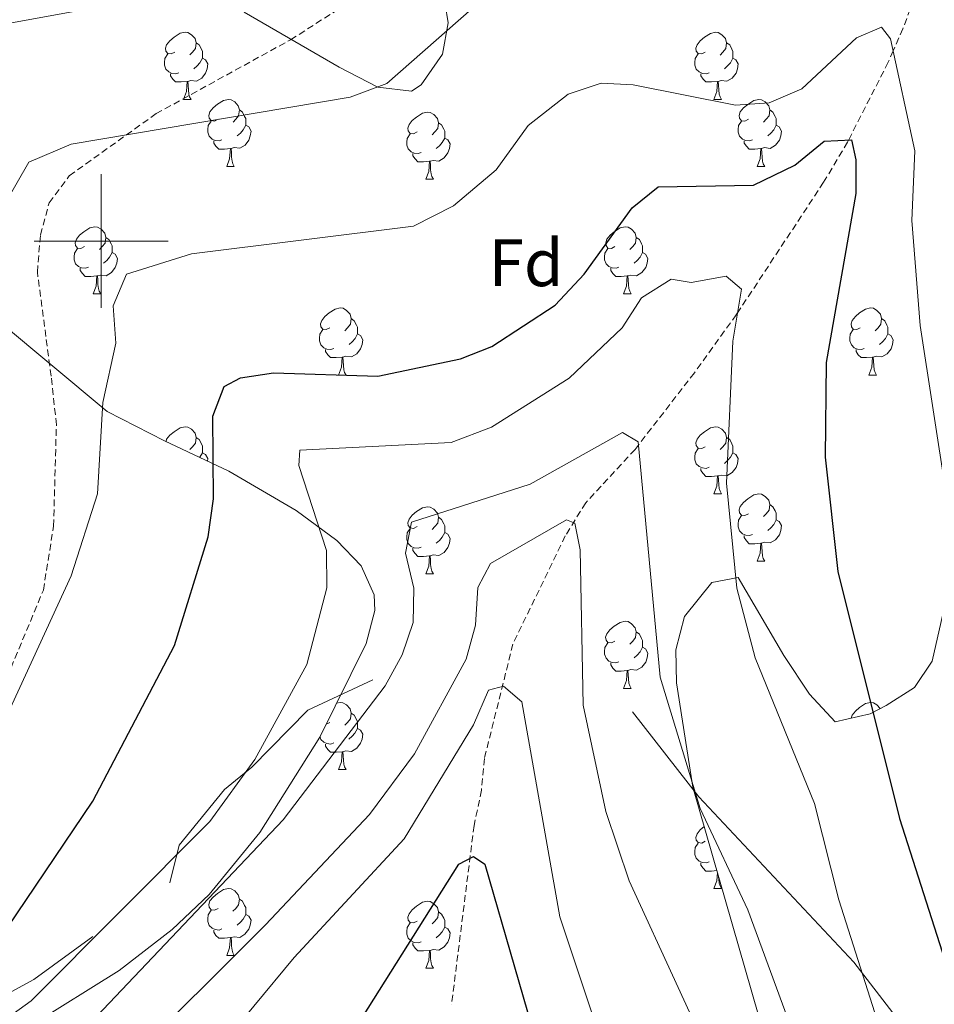
# Model space of a CAD drawing. Units: metres. Extents: x 585951 to 590444, y 4740143 to 4743170.
# Drawn here: x 587488 to 587625, y 4741886 to 4742033 of the extents above; entities that cross this region are included whole.
import ezdxf
from ezdxf.enums import TextEntityAlignment as Align

# ---------------------------------------------------------------- set-up
doc = ezdxf.new("R2010")
doc.units = ezdxf.units.M
doc.header["$MEASUREMENT"] = 0
doc.linetypes.add('TRAZOSX2', pattern=[1.5, 1, -0.5])
for name, color, linetype, lineweight in [('Level 11', 142, 'TRAZOSX2', 13), ('Level 16', 1, 'Continuous', 13), ('Level 21', 19, 'Continuous', 0), ('Level 35', 92, 'Continuous', 0), ('Level 36', 19, 'Continuous', 40), ('Level 37', 92, 'Continuous', 0), ('Level 4', 36, 'Continuous', 30), ('Level 5', 36, 'Continuous', 0), ('Level 63', 7, 'Continuous', 0)]:
    doc.layers.add(name, color=color, linetype=linetype, lineweight=lineweight)
doc.styles.add('Arial', font='ARIAL.TTF', dxfattribs={"height": 0.2})

msp = doc.modelspace()

# ---------------------------------------------------------------- linework, layer by layer
at = {"layer": 'Level 11', "color": 142, "linetype": 'TRAZOSX2', "lineweight": 13}
msp.add_polyline3d([(587624.15, 4742043.11, 1057.28), (587619.89, 4742031.73, 1055.56), (587618.45, 4742028.44, 1055.01), (587617.71, 4742026.73, 1054.63), (587611.77, 4742015.09, 1050.01), (587611.61, 4742014.78, 1049.92), (587608.05, 4742008.78, 1048.82), (587595.18, 4741989.27, 1045.01), (587594.98, 4741988.98, 1044.81), (587588.72, 4741980.3, 1038.81), (587579.85, 4741968.85, 1037.55), (587572.47, 4741960.87, 1035.9), (587569.41, 4741955.9, 1033.28), (587561.58, 4741939.74, 1031.49), (587557.31, 4741922.62, 1029.42), (587556.88, 4741917.88, 1027.86), (587555.77, 4741912.6, 1027), (587552.4, 4741885.81, 1023.77)], dxfattribs=at)
at = {"layer": 'Level 16', "color": 1, "linetype": 'Continuous', "lineweight": 13, "ltscale": 0.5}
for points in [[(587510.27, 4741904.03, 1045.96), (587511.66, 4741909.68, 1046.65), (587518.45, 4741917.99, 1045.96), (587522.53, 4741921.35, 1045.54), (587530.92, 4741929.84, 1043.48), (587540.61, 4741934.41, 1039.76)], [(587579.48, 4741929.62, 1038.79), (587589.37, 4741916.9, 1041.14), (587612.54, 4741892.2, 1046.92), (587625.7, 4741875.09, 1047.34), (587639.03, 4741851.92, 1048.44), (587650.37, 4741834.19, 1048.85), (587659.23, 4741819.56, 1050.23), (587670.13, 4741806.16, 1051.61), (587679.94, 4741792.38, 1051.88), (587700.47, 4741773.47, 1053.4), (587709.68, 4741766.89, 1054.23), (587728.22, 4741755.35, 1054.5), (587738.02, 4741750.65, 1054.92), (587746.34, 4741746.33, 1056.57), (587767.65, 4741741.44, 1058.22), (587789.72, 4741735.9, 1058.22), (587812.74, 4741732.27, 1057.26), (587818.44, 4741732.5, 1056.85), (587823.68, 4741731.34, 1056.3), (587828.56, 4741729.13, 1054.37)], [(587455.08, 4741873.58, 1047.75), (587464.73, 4741878.14, 1048.85), (587479.93, 4741884.14, 1048.72), (587489.92, 4741889.61, 1047.61), (587498.78, 4741896.02, 1046.51)]]:
    msp.add_polyline3d(points, dxfattribs=at)
at = {"layer": 'Level 21', "color": 19, "linetype": 'TRAZOSX2', "lineweight": 0}
msp.add_polyline3d([(587407.88, 4741883.87, 1055.61), (587428.83, 4741893.63, 1055.73), (587450.16, 4741901.44, 1056.85), (587460.29, 4741906, 1056.98), (587464.96, 4741908.91, 1056.85), (587473.33, 4741916.99, 1056.85), (587484.8, 4741932.06, 1056.3), (587491.36, 4741947.8, 1055.88), (587492.88, 4741957.36, 1056.3), (587493.31, 4741972.52, 1056.68), (587492.53, 4741979.8, 1056.57), (587490.46, 4741995.32, 1058.09), (587490.92, 4742000.9, 1058.22), (587492.22, 4742005.69, 1058.74), (587495.23, 4742009.75, 1059.33), (587508.22, 4742019.04, 1060.77), (587528.33, 4742030.09, 1062.63), (587541.85, 4742038.72, 1063.4)], dxfattribs=at)
at = {"layer": 'Level 35', "color": 92, "linetype": 'Continuous', "lineweight": 0, "ltscale": 0.5}
for points in [[(587683.65, 4742140.98, 1079.59), (587671.39, 4742115.97, 1075.53), (587666.99, 4742092.92, 1071.61), (587663.19, 4742072.97, 1070.19), (587656.23, 4742049.2, 1068.78), (587653.85, 4742034.03, 1067.04), (587653.83, 4742033.86, 1066.22), (587652.62, 4742029.19, 1065.06), (587644.79, 4742006.88, 1060.25), (587634.32, 4741981.34, 1057.91), (587624.29, 4741937.16, 1052.57), (587621.66, 4741933.27, 1051.29), (587617.42, 4741930.57, 1049.66), (587615, 4741929.29, 1048.99), (587609.76, 4741928.13, 1049.09), (587605.93, 4741932.23, 1047.48), (587602.1, 4741938.04, 1045.13), (587595.27, 4741949.69, 1043.89), (587591.31, 4741948.96, 1042.36), (587587.25, 4741943.85, 1041), (587585.95, 4741938.88, 1040.61), (587586.06, 4741933.92, 1040.24), (587588.48, 4741918.35, 1038.94), (587600.24, 4741877.5, 1037.2)], [(587521.4, 4742034.23, 1064.64), (587535.61, 4742025.99, 1061.25), (587541.37, 4742023.02, 1060.84), (587546.41, 4742022.38, 1060.67), (587547.86, 4742023.34, 1060.7), (587551.03, 4742027.93, 1061.13), (587551.91, 4742032.61, 1061.79), (587551.01, 4742038.23, 1062.65)], [(587489.57, 4741882.78, 1041.87), (587502.71, 4741890.93, 1041.14), (587510.6, 4741897.04, 1041.12), (587516.14, 4741902.32, 1041.19), (587523.73, 4741911.58, 1041.55), (587532.7, 4741925.83, 1043.06), (587539.65, 4741939.84, 1043.48), (587540.92, 4741944.75, 1043.65), (587540.85, 4741947.11, 1043.75), (587538.88, 4741951.45, 1044.25), (587535.25, 4741955.21, 1045.09), (587529.16, 4741959.7, 1046.5), (587519.1, 4741965.57, 1049.29), (587509.49, 4741970.15, 1053.26), (587500.9, 4741974.5, 1055.88), (587484.59, 4741988.09, 1060.64)]]:
    msp.add_polyline3d(points, dxfattribs=at)
at = {"layer": 'Level 36', "color": 92, "linetype": 'Continuous', "lineweight": 0}
for points in [[(587511.01, 4742028.24, 0.01), (587510.48, 4742027.98, 0.01), (587509.95, 4742028.03, 0.01), (587509.69, 4742028.4, 0.01), (587509.63, 4742028.83, 0.01), (587509.79, 4742029.35, 0.01), (587510.27, 4742029.94, 0.01), (587510.91, 4742030.47, 0.01), (587511.81, 4742031.06, 0.01), (587512.55, 4742031.22, 0.01), (587512.98, 4742031.16, 0.01), (587513.51, 4742030.85, 0.01), (587514.04, 4742030.26, 0.01), (587514.2, 4742029.62, 0.01), (587514.09, 4742028.77, 0.01), (587513.66, 4742028.24, 0.01), (587513.24, 4742027.82, 0.01)], [(587590.34, 4742028.24, 0.01), (587589.81, 4742027.97, 0.01), (587589.28, 4742028.03, 0.01), (587589.01, 4742028.4, 0.01), (587588.96, 4742028.83, 0.01), (587589.12, 4742029.35, 0.01), (587589.6, 4742029.94, 0.01), (587590.23, 4742030.47, 0.01), (587591.13, 4742031.05, 0.01), (587591.88, 4742031.21, 0.01), (587592.3, 4742031.16, 0.01), (587592.83, 4742030.85, 0.01), (587593.36, 4742030.26, 0.01), (587593.52, 4742029.62, 0.01), (587593.41, 4742028.77, 0.01), (587592.99, 4742028.24, 0.01), (587592.57, 4742027.81, 0.01)], [(587514.2, 4742029.62, 0.01), (587514.67, 4742029.31, 0.01), (587514.99, 4742028.67, 0.01), (587515.15, 4742028.35, 0.01), (587515.15, 4742027.77, 0.01), (587515.15, 4742027.34, 0.01), (587514.78, 4742026.65, 0.01), (587514.36, 4742026.17, 0.01), (587513.88, 4742025.75, 0.01)], [(587593.52, 4742029.62, 0.01), (587594, 4742029.31, 0.01), (587594.31, 4742028.67, 0.01), (587594.47, 4742028.35, 0.01), (587594.47, 4742027.77, 0.01), (587594.47, 4742027.34, 0.01), (587594.1, 4742026.65, 0.01), (587593.68, 4742026.17, 0.01), (587593.2, 4742025.75, 0.01)], [(587511.6, 4742025.16, 0.01), (587511.17, 4742025, 0.01), (587510.59, 4742025.06, 0.01), (587510.11, 4742025.27, 0.01), (587509.69, 4742025.7, 0.01), (587509.47, 4742026.28, 0.01), (587509.47, 4742026.7, 0.01), (587509.53, 4742027.29, 0.01), (587509.95, 4742027.98, 0.01)], [(587515.15, 4742027.34, 0.01), (587515.6, 4742027.09, 0.01), (587515.95, 4742026.48, 0.01), (587515.84, 4742025.75, 0.01), (587515.63, 4742025.11, 0.01), (587515.04, 4742024.37, 0.01), (587514.25, 4742023.89, 0.01), (587513.4, 4742024, 0.01), (587512.97, 4742023.87, 0.01)], [(587590.92, 4742025.16, 0.01), (587590.5, 4742025, 0.01), (587589.91, 4742025.06, 0.01), (587589.44, 4742025.27, 0.01), (587589.01, 4742025.69, 0.01), (587588.8, 4742026.28, 0.01), (587588.8, 4742026.7, 0.01), (587588.85, 4742027.29, 0.01), (587589.28, 4742027.97, 0.01)], [(587594.47, 4742027.34, 0.01), (587594.93, 4742027.09, 0.01), (587595.27, 4742026.47, 0.01), (587595.16, 4742025.75, 0.01), (587594.95, 4742025.11, 0.01), (587594.37, 4742024.37, 0.01), (587593.57, 4742023.89, 0.01), (587592.72, 4742023.99, 0.01), (587592.29, 4742023.87, 0.01)], [(587512.86, 4742023.87, 0.01), (587511.97, 4742023.78, 0.01), (587511.12, 4742023.78, 0.01), (587510.7, 4742024.21, 0.01), (587510.38, 4742024.69, 0.01), (587510.38, 4742025, 0.01)], [(587592.18, 4742023.87, 0.01), (587591.29, 4742023.78, 0.01), (587590.45, 4742023.78, 0.01), (587590.02, 4742024.21, 0.01), (587589.7, 4742024.69, 0.01), (587589.7, 4742025, 0.01)], [(587512.31, 4742021.18, 0.01), (587512.75, 4742022.34, 0.01), (587512.86, 4742023.87, 0.01), (587512.97, 4742023.87, 0.01), (587513, 4742023.28, 0.01), (587513.04, 4742022.6, 0.01), (587513.11, 4742021.98, 0.01), (587513.22, 4742021.58, 0.01), (587513.44, 4742021.18, 0.01)], [(587591.64, 4742021.18, 0.01), (587592.07, 4742022.34, 0.01), (587592.18, 4742023.87, 0.01), (587592.29, 4742023.87, 0.01), (587592.33, 4742023.28, 0.01), (587592.36, 4742022.59, 0.01), (587592.43, 4742021.98, 0.01), (587592.55, 4742021.58, 0.01), (587592.76, 4742021.18, 0.01)], [(587512.31, 4742021.18, 0.01), (587513.44, 4742021.18, 0.01)], [(587517.49, 4742018.21, 0.01), (587516.96, 4742017.94, 0.01), (587516.43, 4742018, 0.01), (587516.16, 4742018.37, 0.01), (587516.11, 4742018.79, 0.01), (587516.27, 4742019.31, 0.01), (587516.75, 4742019.91, 0.01), (587517.38, 4742020.44, 0.01), (587518.28, 4742021.02, 0.01), (587519.03, 4742021.18, 0.01), (587519.45, 4742021.13, 0.01), (587519.98, 4742020.81, 0.01), (587520.51, 4742020.23, 0.01), (587520.67, 4742019.59, 0.01), (587520.56, 4742018.74, 0.01), (587520.14, 4742018.21, 0.01), (587519.72, 4742017.78, 0.01)], [(587591.64, 4742021.18, 0.01), (587592.76, 4742021.18, 0.01)], [(587596.81, 4742018.21, 0.01), (587596.28, 4742017.94, 0.01), (587595.75, 4742017.99, 0.01), (587595.49, 4742018.37, 0.01), (587595.43, 4742018.79, 0.01), (587595.59, 4742019.31, 0.01), (587596.07, 4742019.91, 0.01), (587596.71, 4742020.43, 0.01), (587597.61, 4742021.02, 0.01), (587598.35, 4742021.18, 0.01), (587598.78, 4742021.13, 0.01), (587599.31, 4742020.81, 0.01), (587599.84, 4742020.23, 0.01), (587600, 4742019.59, 0.01), (587599.89, 4742018.73, 0.01), (587599.46, 4742018.21, 0.01), (587599.04, 4742017.78, 0.01)], [(587520.67, 4742019.59, 0.01), (587521.15, 4742019.27, 0.01), (587521.46, 4742018.63, 0.01), (587521.62, 4742018.31, 0.01), (587521.62, 4742017.73, 0.01), (587521.62, 4742017.31, 0.01), (587521.25, 4742016.62, 0.01), (587520.83, 4742016.14, 0.01), (587520.35, 4742015.72, 0.01)], [(587547.26, 4742016.3, 0.01), (587546.73, 4742016.04, 0.01), (587546.2, 4742016.09, 0.01), (587545.93, 4742016.46, 0.01), (587545.88, 4742016.89, 0.01), (587546.04, 4742017.41, 0.01), (587546.52, 4742018, 0.01), (587547.15, 4742018.53, 0.01), (587548.05, 4742019.12, 0.01), (587548.8, 4742019.28, 0.01), (587549.22, 4742019.22, 0.01), (587549.75, 4742018.91, 0.01), (587550.28, 4742018.32, 0.01), (587550.44, 4742017.68, 0.01), (587550.33, 4742016.83, 0.01), (587549.91, 4742016.3, 0.01), (587549.49, 4742015.88, 0.01)], [(587600, 4742019.59, 0.01), (587600.47, 4742019.27, 0.01), (587600.79, 4742018.63, 0.01), (587600.95, 4742018.31, 0.01), (587600.95, 4742017.73, 0.01), (587600.95, 4742017.31, 0.01), (587600.58, 4742016.61, 0.01), (587600.16, 4742016.13, 0.01), (587599.68, 4742015.71, 0.01)], [(587518.07, 4742015.13, 0.01), (587517.65, 4742014.97, 0.01), (587517.06, 4742015.03, 0.01), (587516.59, 4742015.24, 0.01), (587516.16, 4742015.66, 0.01), (587515.95, 4742016.25, 0.01), (587515.95, 4742016.67, 0.01), (587516, 4742017.25, 0.01), (587516.43, 4742017.94, 0.01)], [(587521.62, 4742017.31, 0.01), (587522.08, 4742017.06, 0.01), (587522.42, 4742016.44, 0.01), (587522.31, 4742015.72, 0.01), (587522.1, 4742015.08, 0.01), (587521.52, 4742014.34, 0.01), (587520.72, 4742013.86, 0.01), (587519.87, 4742013.96, 0.01), (587519.44, 4742013.83, 0.01)], [(587550.44, 4742017.68, 0.01), (587550.92, 4742017.37, 0.01), (587551.23, 4742016.73, 0.01), (587551.39, 4742016.41, 0.01), (587551.39, 4742015.83, 0.01), (587551.39, 4742015.4, 0.01), (587551.02, 4742014.71, 0.01), (587550.6, 4742014.23, 0.01), (587550.12, 4742013.81, 0.01)], [(587597.4, 4742015.13, 0.01), (587596.97, 4742014.97, 0.01), (587596.39, 4742015.03, 0.01), (587595.91, 4742015.23, 0.01), (587595.49, 4742015.66, 0.01), (587595.27, 4742016.25, 0.01), (587595.27, 4742016.67, 0.01), (587595.33, 4742017.25, 0.01), (587595.75, 4742017.94, 0.01)], [(587600.95, 4742017.31, 0.01), (587601.4, 4742017.05, 0.01), (587601.75, 4742016.44, 0.01), (587601.64, 4742015.71, 0.01), (587601.43, 4742015.07, 0.01), (587600.84, 4742014.33, 0.01), (587600.05, 4742013.85, 0.01), (587599.2, 4742013.96, 0.01), (587598.77, 4742013.83, 0.01)], [(587547.84, 4742013.22, 0.01), (587547.42, 4742013.06, 0.01), (587546.83, 4742013.12, 0.01), (587546.36, 4742013.33, 0.01), (587545.93, 4742013.76, 0.01), (587545.72, 4742014.34, 0.01), (587545.72, 4742014.76, 0.01), (587545.77, 4742015.35, 0.01), (587546.2, 4742016.04, 0.01)], [(587551.39, 4742015.4, 0.01), (587551.85, 4742015.15, 0.01), (587552.19, 4742014.54, 0.01), (587552.08, 4742013.81, 0.01), (587551.87, 4742013.17, 0.01), (587551.29, 4742012.43, 0.01), (587550.49, 4742011.95, 0.01), (587549.64, 4742012.06, 0.01), (587549.21, 4742011.93, 0.01)], [(587519.33, 4742013.83, 0.01), (587518.44, 4742013.75, 0.01), (587517.6, 4742013.75, 0.01), (587517.17, 4742014.18, 0.01), (587516.85, 4742014.65, 0.01), (587516.85, 4742014.97, 0.01)], [(587598.66, 4742013.83, 0.01), (587597.77, 4742013.75, 0.01), (587596.92, 4742013.75, 0.01), (587596.5, 4742014.17, 0.01), (587596.18, 4742014.65, 0.01), (587596.18, 4742014.97, 0.01)], [(587518.79, 4742011.15, 0.01), (587519.22, 4742012.31, 0.01), (587519.33, 4742013.83, 0.01), (587519.44, 4742013.83, 0.01), (587519.48, 4742013.25, 0.01), (587519.51, 4742012.56, 0.01), (587519.58, 4742011.95, 0.01), (587519.7, 4742011.55, 0.01), (587519.91, 4742011.15, 0.01)], [(587549.1, 4742011.93, 0.01), (587548.21, 4742011.84, 0.01), (587547.37, 4742011.84, 0.01), (587546.94, 4742012.27, 0.01), (587546.62, 4742012.75, 0.01), (587546.62, 4742013.06, 0.01)], [(587598.11, 4742011.15, 0.01), (587598.55, 4742012.31, 0.01), (587598.66, 4742013.83, 0.01), (587598.77, 4742013.83, 0.01), (587598.8, 4742013.25, 0.01), (587598.84, 4742012.56, 0.01), (587598.91, 4742011.95, 0.01), (587599.02, 4742011.55, 0.01), (587599.24, 4742011.15, 0.01)], [(587518.79, 4742011.15, 0.01), (587519.91, 4742011.15, 0.01)], [(587548.56, 4742009.24, 0.01), (587548.99, 4742010.4, 0.01), (587549.1, 4742011.93, 0.01), (587549.21, 4742011.93, 0.01), (587549.25, 4742011.34, 0.01), (587549.28, 4742010.66, 0.01), (587549.35, 4742010.04, 0.01), (587549.47, 4742009.64, 0.01), (587549.68, 4742009.24, 0.01)], [(587598.11, 4742011.15, 0.01), (587599.24, 4742011.15, 0.01)], [(587548.56, 4742009.24, 0.01), (587549.68, 4742009.24, 0.01)], [(587497.51, 4741999.16, 0.01), (587496.98, 4741998.89, 0.01), (587496.45, 4741998.95, 0.01), (587496.18, 4741999.32, 0.01), (587496.13, 4741999.74, 0.01), (587496.29, 4742000.26, 0.01), (587496.77, 4742000.86, 0.01), (587497.4, 4742001.39, 0.01), (587498.3, 4742001.97, 0.01), (587499.05, 4742002.13, 0.01), (587499.47, 4742002.08, 0.01), (587500, 4742001.76, 0.01), (587500.53, 4742001.18, 0.01), (587500.69, 4742000.54, 0.01), (587500.58, 4741999.69, 0.01), (587500.16, 4741999.16, 0.01), (587499.74, 4741998.73, 0.01)], [(587576.84, 4741999.16, 0.01), (587576.31, 4741998.89, 0.01), (587575.78, 4741998.95, 0.01), (587575.51, 4741999.32, 0.01), (587575.46, 4741999.74, 0.01), (587575.62, 4742000.26, 0.01), (587576.1, 4742000.86, 0.01), (587576.73, 4742001.39, 0.01), (587577.63, 4742001.97, 0.01), (587578.38, 4742002.13, 0.01), (587578.8, 4742002.08, 0.01), (587579.33, 4742001.76, 0.01), (587579.86, 4742001.18, 0.01), (587580.02, 4742000.54, 0.01), (587579.91, 4741999.69, 0.01), (587579.49, 4741999.16, 0.01), (587579.07, 4741998.73, 0.01)], [(587500.69, 4742000.54, 0.01), (587501.17, 4742000.22, 0.01), (587501.48, 4741999.58, 0.01), (587501.64, 4741999.26, 0.01), (587501.64, 4741998.68, 0.01), (587501.64, 4741998.26, 0.01), (587501.27, 4741997.57, 0.01), (587500.85, 4741997.09, 0.01), (587500.37, 4741996.67, 0.01)], [(587580.02, 4742000.54, 0.01), (587580.5, 4742000.22, 0.01), (587580.81, 4741999.58, 0.01), (587580.97, 4741999.26, 0.01), (587580.97, 4741998.68, 0.01), (587580.97, 4741998.26, 0.01), (587580.6, 4741997.57, 0.01), (587580.18, 4741997.09, 0.01), (587579.7, 4741996.67, 0.01)], [(587498.09, 4741996.08, 0.01), (587497.67, 4741995.92, 0.01), (587497.08, 4741995.98, 0.01), (587496.61, 4741996.19, 0.01), (587496.18, 4741996.61, 0.01), (587495.97, 4741997.2, 0.01), (587495.97, 4741997.62, 0.01), (587496.02, 4741998.2, 0.01), (587496.45, 4741998.89, 0.01)], [(587501.64, 4741998.26, 0.01), (587502.1, 4741998.01, 0.01), (587502.44, 4741997.39, 0.01), (587502.33, 4741996.67, 0.01), (587502.12, 4741996.03, 0.01), (587501.54, 4741995.29, 0.01), (587500.74, 4741994.81, 0.01), (587499.89, 4741994.91, 0.01), (587499.46, 4741994.78, 0.01)], [(587577.42, 4741996.08, 0.01), (587577, 4741995.92, 0.01), (587576.41, 4741995.98, 0.01), (587575.94, 4741996.19, 0.01), (587575.51, 4741996.61, 0.01), (587575.3, 4741997.2, 0.01), (587575.3, 4741997.62, 0.01), (587575.35, 4741998.2, 0.01), (587575.78, 4741998.89, 0.01)], [(587580.97, 4741998.26, 0.01), (587581.43, 4741998.01, 0.01), (587581.77, 4741997.39, 0.01), (587581.66, 4741996.67, 0.01), (587581.45, 4741996.03, 0.01), (587580.87, 4741995.29, 0.01), (587580.07, 4741994.81, 0.01), (587579.22, 4741994.91, 0.01), (587578.79, 4741994.78, 0.01)], [(587499.35, 4741994.78, 0.01), (587498.46, 4741994.7, 0.01), (587497.62, 4741994.7, 0.01), (587497.19, 4741995.13, 0.01), (587496.87, 4741995.6, 0.01), (587496.87, 4741995.92, 0.01)], [(587498.81, 4741992.1, 0.01), (587499.24, 4741993.26, 0.01), (587499.35, 4741994.78, 0.01), (587499.46, 4741994.78, 0.01), (587499.5, 4741994.2, 0.01), (587499.53, 4741993.51, 0.01), (587499.6, 4741992.9, 0.01), (587499.72, 4741992.5, 0.01), (587499.93, 4741992.1, 0.01)], [(587578.68, 4741994.78, 0.01), (587577.79, 4741994.7, 0.01), (587576.95, 4741994.7, 0.01), (587576.52, 4741995.13, 0.01), (587576.2, 4741995.6, 0.01), (587576.2, 4741995.92, 0.01)], [(587578.14, 4741992.1, 0.01), (587578.57, 4741993.26, 0.01), (587578.68, 4741994.78, 0.01), (587578.79, 4741994.78, 0.01), (587578.83, 4741994.2, 0.01), (587578.86, 4741993.51, 0.01), (587578.93, 4741992.9, 0.01), (587579.05, 4741992.5, 0.01), (587579.26, 4741992.1, 0.01)], [(587498.81, 4741992.1, 0.01), (587499.93, 4741992.1, 0.01)], [(587578.14, 4741992.1, 0.01), (587579.26, 4741992.1, 0.01)], [(587534.2, 4741987.02, 0.01), (587533.67, 4741986.75, 0.01), (587533.14, 4741986.81, 0.01), (587532.87, 4741987.18, 0.01), (587532.82, 4741987.6, 0.01), (587532.98, 4741988.12, 0.01), (587533.46, 4741988.72, 0.01), (587534.09, 4741989.25, 0.01), (587534.99, 4741989.83, 0.01), (587535.74, 4741989.99, 0.01), (587536.17, 4741989.94, 0.01), (587536.69, 4741989.62, 0.01), (587537.23, 4741989.04, 0.01), (587537.39, 4741988.4, 0.01), (587537.27, 4741987.55, 0.01), (587536.85, 4741987.02, 0.01), (587536.43, 4741986.59, 0.01)], [(587613.53, 4741987.02, 0.01), (587613, 4741986.75, 0.01), (587612.47, 4741986.81, 0.01), (587612.2, 4741987.18, 0.01), (587612.15, 4741987.6, 0.01), (587612.31, 4741988.12, 0.01), (587612.79, 4741988.72, 0.01), (587613.42, 4741989.25, 0.01), (587614.32, 4741989.83, 0.01), (587615.07, 4741989.99, 0.01), (587615.49, 4741989.94, 0.01), (587616.02, 4741989.62, 0.01), (587616.55, 4741989.04, 0.01), (587616.71, 4741988.4, 0.01), (587616.6, 4741987.55, 0.01), (587616.18, 4741987.02, 0.01), (587615.76, 4741986.59, 0.01)], [(587537.39, 4741988.4, 0.01), (587537.86, 4741988.08, 0.01), (587538.17, 4741987.44, 0.01), (587538.33, 4741987.12, 0.01), (587538.33, 4741986.54, 0.01), (587538.33, 4741986.12, 0.01), (587537.97, 4741985.43, 0.01), (587537.55, 4741984.95, 0.01), (587537.07, 4741984.53, 0.01)], [(587616.71, 4741988.4, 0.01), (587617.19, 4741988.08, 0.01), (587617.5, 4741987.44, 0.01), (587617.66, 4741987.12, 0.01), (587617.66, 4741986.54, 0.01), (587617.66, 4741986.12, 0.01), (587617.29, 4741985.43, 0.01), (587616.87, 4741984.95, 0.01), (587616.39, 4741984.53, 0.01)], [(587534.79, 4741983.94, 0.01), (587534.36, 4741983.78, 0.01), (587533.77, 4741983.84, 0.01), (587533.3, 4741984.05, 0.01), (587532.87, 4741984.47, 0.01), (587532.66, 4741985.06, 0.01), (587532.66, 4741985.48, 0.01), (587532.71, 4741986.06, 0.01), (587533.14, 4741986.75, 0.01)], [(587538.33, 4741986.12, 0.01), (587538.79, 4741985.87, 0.01), (587539.13, 4741985.25, 0.01), (587539.03, 4741984.53, 0.01), (587538.81, 4741983.89, 0.01), (587538.23, 4741983.15, 0.01), (587537.43, 4741982.67, 0.01), (587536.59, 4741982.77, 0.01), (587536.15, 4741982.64, 0.01)], [(587614.11, 4741983.94, 0.01), (587613.69, 4741983.78, 0.01), (587613.1, 4741983.84, 0.01), (587612.63, 4741984.05, 0.01), (587612.2, 4741984.47, 0.01), (587611.99, 4741985.06, 0.01), (587611.99, 4741985.48, 0.01), (587612.04, 4741986.06, 0.01), (587612.47, 4741986.75, 0.01)], [(587617.66, 4741986.12, 0.01), (587618.12, 4741985.87, 0.01), (587618.46, 4741985.25, 0.01), (587618.35, 4741984.53, 0.01), (587618.14, 4741983.89, 0.01), (587617.56, 4741983.15, 0.01), (587616.76, 4741982.67, 0.01), (587615.91, 4741982.77, 0.01), (587615.48, 4741982.64, 0.01)], [(587536.05, 4741982.64, 0.01), (587535.15, 4741982.56, 0.01), (587534.31, 4741982.56, 0.01), (587533.89, 4741982.99, 0.01), (587533.57, 4741983.46, 0.01), (587533.57, 4741983.78, 0.01)], [(587615.37, 4741982.64, 0.01), (587614.48, 4741982.56, 0.01), (587613.64, 4741982.56, 0.01), (587613.21, 4741982.99, 0.01), (587612.89, 4741983.46, 0.01), (587612.89, 4741983.78, 0.01)], [(587535.5, 4741979.96, 0.01), (587535.93, 4741981.12, 0.01), (587536.05, 4741982.64, 0.01), (587536.15, 4741982.64, 0.01), (587536.19, 4741982.06, 0.01), (587536.23, 4741981.37, 0.01), (587536.29, 4741980.76, 0.01), (587536.41, 4741980.36, 0.01), (587536.63, 4741979.96, 0.01)], [(587614.83, 4741979.96, 0.01), (587615.26, 4741981.12, 0.01), (587615.37, 4741982.64, 0.01), (587615.48, 4741982.64, 0.01), (587615.52, 4741982.06, 0.01), (587615.55, 4741981.37, 0.01), (587615.62, 4741980.76, 0.01), (587615.74, 4741980.36, 0.01), (587615.95, 4741979.96, 0.01)], [(587535.5, 4741979.96, 0.01), (587536.63, 4741979.96, 0.01)], [(587614.83, 4741979.96, 0.01), (587615.95, 4741979.96, 0.01)], [(587509.7, 4741970.05, 0.01), (587509.79, 4741970.35, 0.01), (587510.27, 4741970.95, 0.01), (587510.91, 4741971.48, 0.01), (587511.81, 4741972.07, 0.01), (587512.55, 4741972.23, 0.01), (587512.98, 4741972.17, 0.01), (587513.51, 4741971.85, 0.01), (587514.04, 4741971.27, 0.01), (587514.2, 4741970.63, 0.01), (587514.09, 4741969.78, 0.01), (587513.66, 4741969.25, 0.01), (587513.24, 4741968.83, 0.01)], [(587590.34, 4741969.25, 0.01), (587589.81, 4741968.98, 0.01), (587589.28, 4741969.04, 0.01), (587589.01, 4741969.41, 0.01), (587588.96, 4741969.83, 0.01), (587589.12, 4741970.35, 0.01), (587589.6, 4741970.95, 0.01), (587590.23, 4741971.48, 0.01), (587591.13, 4741972.06, 0.01), (587591.88, 4741972.22, 0.01), (587592.3, 4741972.17, 0.01), (587592.83, 4741971.85, 0.01), (587593.36, 4741971.27, 0.01), (587593.52, 4741970.63, 0.01), (587593.41, 4741969.78, 0.01), (587592.99, 4741969.25, 0.01), (587592.57, 4741968.82, 0.01)], [(587514.2, 4741970.63, 0.01), (587514.67, 4741970.31, 0.01), (587514.99, 4741969.67, 0.01), (587515.15, 4741969.35, 0.01), (587515.15, 4741968.77, 0.01), (587515.15, 4741968.35, 0.01), (587514.78, 4741967.66, 0.01), (587514.76, 4741967.64, 0.01)], [(587593.52, 4741970.63, 0.01), (587594, 4741970.31, 0.01), (587594.31, 4741969.67, 0.01), (587594.47, 4741969.35, 0.01), (587594.47, 4741968.77, 0.01), (587594.47, 4741968.35, 0.01), (587594.1, 4741967.66, 0.01), (587593.68, 4741967.18, 0.01), (587593.2, 4741966.76, 0.01)], [(587515.15, 4741968.35, 0.01), (587515.6, 4741968.1, 0.01), (587515.95, 4741967.49, 0.01), (587515.89, 4741967.1, 0.01)], [(587590.92, 4741966.17, 0.01), (587590.5, 4741966.01, 0.01), (587589.91, 4741966.07, 0.01), (587589.44, 4741966.28, 0.01), (587589.01, 4741966.7, 0.01), (587588.8, 4741967.29, 0.01), (587588.8, 4741967.71, 0.01), (587588.85, 4741968.29, 0.01), (587589.28, 4741968.98, 0.01)], [(587594.47, 4741968.35, 0.01), (587594.93, 4741968.1, 0.01), (587595.27, 4741967.48, 0.01), (587595.16, 4741966.76, 0.01), (587594.95, 4741966.12, 0.01), (587594.37, 4741965.38, 0.01), (587593.57, 4741964.9, 0.01), (587592.72, 4741965, 0.01), (587592.29, 4741964.87, 0.01)], [(587592.18, 4741964.87, 0.01), (587591.29, 4741964.79, 0.01), (587590.45, 4741964.79, 0.01), (587590.02, 4741965.22, 0.01), (587589.7, 4741965.69, 0.01), (587589.7, 4741966.01, 0.01)], [(587591.64, 4741962.19, 0.01), (587592.07, 4741963.35, 0.01), (587592.18, 4741964.87, 0.01), (587592.29, 4741964.87, 0.01), (587592.33, 4741964.29, 0.01), (587592.36, 4741963.6, 0.01), (587592.43, 4741962.99, 0.01), (587592.55, 4741962.59, 0.01), (587592.76, 4741962.19, 0.01)], [(587591.64, 4741962.19, 0.01), (587592.76, 4741962.19, 0.01)], [(587596.81, 4741959.21, 0.01), (587596.28, 4741958.95, 0.01), (587595.75, 4741959, 0.01), (587595.49, 4741959.37, 0.01), (587595.43, 4741959.8, 0.01), (587595.59, 4741960.32, 0.01), (587596.07, 4741960.91, 0.01), (587596.71, 4741961.44, 0.01), (587597.61, 4741962.03, 0.01), (587598.35, 4741962.19, 0.01), (587598.78, 4741962.13, 0.01), (587599.31, 4741961.82, 0.01), (587599.84, 4741961.23, 0.01), (587600, 4741960.59, 0.01), (587599.89, 4741959.74, 0.01), (587599.46, 4741959.21, 0.01), (587599.04, 4741958.79, 0.01)], [(587547.26, 4741957.31, 0.01), (587546.73, 4741957.04, 0.01), (587546.2, 4741957.1, 0.01), (587545.93, 4741957.47, 0.01), (587545.88, 4741957.89, 0.01), (587546.04, 4741958.41, 0.01), (587546.52, 4741959.01, 0.01), (587547.15, 4741959.54, 0.01), (587548.05, 4741960.12, 0.01), (587548.8, 4741960.28, 0.01), (587549.22, 4741960.23, 0.01), (587549.75, 4741959.91, 0.01), (587550.28, 4741959.33, 0.01), (587550.44, 4741958.69, 0.01), (587550.33, 4741957.84, 0.01), (587549.91, 4741957.31, 0.01), (587549.49, 4741956.88, 0.01)], [(587600, 4741960.59, 0.01), (587600.47, 4741960.28, 0.01), (587600.79, 4741959.64, 0.01), (587600.95, 4741959.32, 0.01), (587600.95, 4741958.74, 0.01), (587600.95, 4741958.31, 0.01), (587600.58, 4741957.62, 0.01), (587600.16, 4741957.14, 0.01), (587599.68, 4741956.72, 0.01)], [(587550.44, 4741958.69, 0.01), (587550.92, 4741958.37, 0.01), (587551.23, 4741957.73, 0.01), (587551.39, 4741957.41, 0.01), (587551.39, 4741956.83, 0.01), (587551.39, 4741956.41, 0.01), (587551.02, 4741955.72, 0.01), (587550.6, 4741955.24, 0.01), (587550.12, 4741954.82, 0.01)], [(587597.4, 4741956.13, 0.01), (587596.97, 4741955.97, 0.01), (587596.39, 4741956.03, 0.01), (587595.91, 4741956.24, 0.01), (587595.49, 4741956.67, 0.01), (587595.27, 4741957.25, 0.01), (587595.27, 4741957.67, 0.01), (587595.33, 4741958.26, 0.01), (587595.75, 4741958.95, 0.01)], [(587600.95, 4741958.31, 0.01), (587601.4, 4741958.06, 0.01), (587601.75, 4741957.45, 0.01), (587601.64, 4741956.72, 0.01), (587601.43, 4741956.08, 0.01), (587600.84, 4741955.34, 0.01), (587600.05, 4741954.86, 0.01), (587599.2, 4741954.97, 0.01), (587598.77, 4741954.84, 0.01)], [(587547.84, 4741954.23, 0.01), (587547.42, 4741954.07, 0.01), (587546.83, 4741954.13, 0.01), (587546.36, 4741954.34, 0.01), (587545.93, 4741954.76, 0.01), (587545.72, 4741955.35, 0.01), (587545.72, 4741955.77, 0.01), (587545.77, 4741956.35, 0.01), (587546.2, 4741957.04, 0.01)], [(587551.39, 4741956.41, 0.01), (587551.85, 4741956.16, 0.01), (587552.19, 4741955.54, 0.01), (587552.08, 4741954.82, 0.01), (587551.87, 4741954.18, 0.01), (587551.29, 4741953.44, 0.01), (587550.49, 4741952.96, 0.01), (587549.64, 4741953.06, 0.01), (587549.21, 4741952.93, 0.01)], [(587598.66, 4741954.84, 0.01), (587597.77, 4741954.75, 0.01), (587596.92, 4741954.75, 0.01), (587596.5, 4741955.18, 0.01), (587596.18, 4741955.66, 0.01), (587596.18, 4741955.97, 0.01)], [(587549.1, 4741952.93, 0.01), (587548.21, 4741952.85, 0.01), (587547.37, 4741952.85, 0.01), (587546.94, 4741953.28, 0.01), (587546.62, 4741953.75, 0.01), (587546.62, 4741954.07, 0.01)], [(587598.11, 4741952.15, 0.01), (587598.55, 4741953.31, 0.01), (587598.66, 4741954.84, 0.01), (587598.77, 4741954.84, 0.01), (587598.8, 4741954.25, 0.01), (587598.84, 4741953.57, 0.01), (587598.91, 4741952.95, 0.01), (587599.02, 4741952.55, 0.01), (587599.24, 4741952.15, 0.01)], [(587548.56, 4741950.25, 0.01), (587548.99, 4741951.41, 0.01), (587549.1, 4741952.93, 0.01), (587549.21, 4741952.93, 0.01), (587549.25, 4741952.35, 0.01), (587549.28, 4741951.66, 0.01), (587549.35, 4741951.05, 0.01), (587549.47, 4741950.65, 0.01), (587549.68, 4741950.25, 0.01)], [(587598.11, 4741952.15, 0.01), (587599.24, 4741952.15, 0.01)], [(587548.56, 4741950.25, 0.01), (587549.68, 4741950.25, 0.01)], [(587576.83, 4741940.17, 0.01), (587576.31, 4741939.9, 0.01), (587575.77, 4741939.96, 0.01), (587575.51, 4741940.33, 0.01), (587575.45, 4741940.75, 0.01), (587575.61, 4741941.27, 0.01), (587576.09, 4741941.87, 0.01), (587576.73, 4741942.4, 0.01), (587577.63, 4741942.98, 0.01), (587578.37, 4741943.14, 0.01), (587578.8, 4741943.09, 0.01), (587579.33, 4741942.77, 0.01), (587579.86, 4741942.19, 0.01), (587580.02, 4741941.55, 0.01), (587579.91, 4741940.7, 0.01), (587579.49, 4741940.17, 0.01), (587579.07, 4741939.74, 0.01)], [(587580.02, 4741941.55, 0.01), (587580.49, 4741941.23, 0.01), (587580.81, 4741940.59, 0.01), (587580.97, 4741940.27, 0.01), (587580.97, 4741939.69, 0.01), (587580.97, 4741939.27, 0.01), (587580.6, 4741938.58, 0.01), (587580.18, 4741938.1, 0.01), (587579.7, 4741937.68, 0.01)], [(587577.42, 4741937.09, 0.01), (587576.99, 4741936.93, 0.01), (587576.41, 4741936.99, 0.01), (587575.93, 4741937.2, 0.01), (587575.51, 4741937.62, 0.01), (587575.29, 4741938.21, 0.01), (587575.29, 4741938.63, 0.01), (587575.35, 4741939.21, 0.01), (587575.77, 4741939.9, 0.01)], [(587580.97, 4741939.27, 0.01), (587581.43, 4741939.02, 0.01), (587581.77, 4741938.4, 0.01), (587581.66, 4741937.68, 0.01), (587581.45, 4741937.04, 0.01), (587580.87, 4741936.3, 0.01), (587580.07, 4741935.82, 0.01), (587579.22, 4741935.92, 0.01), (587578.79, 4741935.79, 0.01)], [(587578.68, 4741935.79, 0.01), (587577.79, 4741935.71, 0.01), (587576.95, 4741935.71, 0.01), (587576.52, 4741936.14, 0.01), (587576.2, 4741936.61, 0.01), (587576.2, 4741936.93, 0.01)], [(587578.13, 4741933.11, 0.01), (587578.57, 4741934.27, 0.01), (587578.68, 4741935.79, 0.01), (587578.79, 4741935.79, 0.01), (587578.83, 4741935.21, 0.01), (587578.86, 4741934.52, 0.01), (587578.93, 4741933.91, 0.01), (587579.05, 4741933.51, 0.01), (587579.26, 4741933.11, 0.01)], [(587578.13, 4741933.11, 0.01), (587579.26, 4741933.11, 0.01)], [(587535.21, 4741930.89, 0.01), (587535.74, 4741931, 0.01), (587536.16, 4741930.95, 0.01), (587536.69, 4741930.63, 0.01), (587537.22, 4741930.05, 0.01), (587537.38, 4741929.41, 0.01), (587537.27, 4741928.56, 0.01), (587536.85, 4741928.03, 0.01), (587536.43, 4741927.6, 0.01)], [(587612.16, 4741928.66, 0.01), (587612.31, 4741929.13, 0.01), (587612.79, 4741929.73, 0.01), (587613.42, 4741930.25, 0.01), (587614.32, 4741930.84, 0.01), (587615.07, 4741931, 0.01), (587615.49, 4741930.95, 0.01), (587616.02, 4741930.63, 0.01), (587616.51, 4741930.09, 0.01)], [(587537.38, 4741929.41, 0.01), (587537.86, 4741929.09, 0.01), (587538.17, 4741928.45, 0.01), (587538.33, 4741928.13, 0.01), (587538.33, 4741927.55, 0.01), (587538.33, 4741927.13, 0.01), (587537.96, 4741926.44, 0.01), (587537.54, 4741925.96, 0.01), (587537.06, 4741925.54, 0.01)], [(587534.2, 4741928.03, 0.01), (587533.67, 4741927.76, 0.01), (587533.66, 4741927.76, 0.01)], [(587538.33, 4741927.13, 0.01), (587538.79, 4741926.88, 0.01), (587539.13, 4741926.26, 0.01), (587539.02, 4741925.54, 0.01), (587538.81, 4741924.9, 0.01), (587538.23, 4741924.16, 0.01), (587537.43, 4741923.68, 0.01), (587536.58, 4741923.78, 0.01), (587536.15, 4741923.65, 0.01)], [(587534.78, 4741924.95, 0.01), (587534.36, 4741924.79, 0.01), (587533.77, 4741924.85, 0.01), (587533.3, 4741925.06, 0.01), (587532.87, 4741925.48, 0.01), (587532.73, 4741925.88, 0.01)], [(587536.04, 4741923.65, 0.01), (587535.15, 4741923.57, 0.01), (587534.31, 4741923.57, 0.01), (587533.88, 4741924, 0.01), (587533.56, 4741924.47, 0.01), (587533.56, 4741924.79, 0.01)], [(587535.5, 4741920.97, 0.01), (587535.93, 4741922.13, 0.01), (587536.04, 4741923.65, 0.01), (587536.15, 4741923.65, 0.01), (587536.19, 4741923.07, 0.01), (587536.22, 4741922.38, 0.01), (587536.29, 4741921.77, 0.01), (587536.41, 4741921.37, 0.01), (587536.62, 4741920.97, 0.01)], [(587535.5, 4741920.97, 0.01), (587536.62, 4741920.97, 0.01)], [(587590.34, 4741910.26, 0.01), (587589.81, 4741909.99, 0.01), (587589.28, 4741910.05, 0.01), (587589.01, 4741910.42, 0.01), (587588.96, 4741910.84, 0.01), (587589.12, 4741911.36, 0.01), (587589.6, 4741911.96, 0.01), (587590.18, 4741912.44, 0.01)], [(587590.92, 4741907.18, 0.01), (587590.5, 4741907.02, 0.01), (587589.91, 4741907.08, 0.01), (587589.44, 4741907.29, 0.01), (587589.01, 4741907.71, 0.01), (587588.8, 4741908.3, 0.01), (587588.8, 4741908.72, 0.01), (587588.85, 4741909.3, 0.01), (587589.28, 4741909.99, 0.01)], [(587592.07, 4741905.87, 0.01), (587591.29, 4741905.8, 0.01), (587590.45, 4741905.8, 0.01), (587590.02, 4741906.23, 0.01), (587589.7, 4741906.7, 0.01), (587589.7, 4741907.02, 0.01)], [(587591.64, 4741903.2, 0.01), (587592.07, 4741904.36, 0.01), (587592.16, 4741905.57, 0.01)], [(587592.35, 4741904.92, 0.01), (587592.36, 4741904.61, 0.01), (587592.43, 4741904, 0.01), (587592.55, 4741903.6, 0.01), (587592.76, 4741903.2, 0.01)], [(587517.49, 4741900.22, 0.01), (587516.95, 4741899.96, 0.01), (587516.43, 4741900.01, 0.01), (587516.16, 4741900.38, 0.01), (587516.11, 4741900.81, 0.01), (587516.27, 4741901.33, 0.01), (587516.75, 4741901.92, 0.01), (587517.38, 4741902.45, 0.01), (587518.28, 4741903.04, 0.01), (587519.03, 4741903.2, 0.01), (587519.45, 4741903.14, 0.01), (587519.98, 4741902.83, 0.01), (587520.51, 4741902.24, 0.01), (587520.67, 4741901.6, 0.01), (587520.56, 4741900.75, 0.01), (587520.13, 4741900.22, 0.01), (587519.71, 4741899.8, 0.01)], [(587591.64, 4741903.2, 0.01), (587592.76, 4741903.2, 0.01)], [(587520.67, 4741901.6, 0.01), (587521.15, 4741901.29, 0.01), (587521.46, 4741900.65, 0.01), (587521.62, 4741900.33, 0.01), (587521.62, 4741899.75, 0.01), (587521.62, 4741899.32, 0.01), (587521.25, 4741898.63, 0.01), (587520.83, 4741898.15, 0.01), (587520.35, 4741897.73, 0.01)], [(587547.26, 4741898.32, 0.01), (587546.73, 4741898.05, 0.01), (587546.2, 4741898.11, 0.01), (587545.93, 4741898.48, 0.01), (587545.88, 4741898.9, 0.01), (587546.04, 4741899.42, 0.01), (587546.52, 4741900.02, 0.01), (587547.15, 4741900.55, 0.01), (587548.05, 4741901.13, 0.01), (587548.8, 4741901.29, 0.01), (587549.22, 4741901.24, 0.01), (587549.75, 4741900.92, 0.01), (587550.28, 4741900.34, 0.01), (587550.44, 4741899.7, 0.01), (587550.33, 4741898.85, 0.01), (587549.91, 4741898.32, 0.01), (587549.49, 4741897.89, 0.01)], [(587518.07, 4741897.14, 0.01), (587517.65, 4741896.98, 0.01), (587517.06, 4741897.04, 0.01), (587516.59, 4741897.25, 0.01), (587516.16, 4741897.68, 0.01), (587515.95, 4741898.26, 0.01), (587515.95, 4741898.68, 0.01), (587516, 4741899.27, 0.01), (587516.43, 4741899.96, 0.01)], [(587521.62, 4741899.32, 0.01), (587522.07, 4741899.07, 0.01), (587522.42, 4741898.46, 0.01), (587522.31, 4741897.73, 0.01), (587522.1, 4741897.09, 0.01), (587521.51, 4741896.35, 0.01), (587520.72, 4741895.87, 0.01), (587519.87, 4741895.98, 0.01), (587519.44, 4741895.85, 0.01)], [(587550.44, 4741899.7, 0.01), (587550.92, 4741899.38, 0.01), (587551.23, 4741898.74, 0.01), (587551.39, 4741898.42, 0.01), (587551.39, 4741897.84, 0.01), (587551.39, 4741897.42, 0.01), (587551.02, 4741896.73, 0.01), (587550.6, 4741896.25, 0.01), (587550.12, 4741895.83, 0.01)], [(587547.84, 4741895.24, 0.01), (587547.42, 4741895.08, 0.01), (587546.83, 4741895.14, 0.01), (587546.36, 4741895.35, 0.01), (587545.93, 4741895.77, 0.01), (587545.72, 4741896.36, 0.01), (587545.72, 4741896.78, 0.01), (587545.77, 4741897.36, 0.01), (587546.2, 4741898.05, 0.01)], [(587519.33, 4741895.85, 0.01), (587518.44, 4741895.76, 0.01), (587517.59, 4741895.76, 0.01), (587517.17, 4741896.19, 0.01), (587516.85, 4741896.67, 0.01), (587516.85, 4741896.98, 0.01)], [(587551.39, 4741897.42, 0.01), (587551.85, 4741897.17, 0.01), (587552.19, 4741896.55, 0.01), (587552.08, 4741895.83, 0.01), (587551.87, 4741895.19, 0.01), (587551.29, 4741894.45, 0.01), (587550.49, 4741893.97, 0.01), (587549.64, 4741894.07, 0.01), (587549.21, 4741893.94, 0.01)], [(587518.79, 4741893.16, 0.01), (587519.22, 4741894.32, 0.01), (587519.33, 4741895.85, 0.01), (587519.44, 4741895.85, 0.01), (587519.47, 4741895.26, 0.01), (587519.51, 4741894.58, 0.01), (587519.58, 4741893.96, 0.01), (587519.69, 4741893.56, 0.01), (587519.91, 4741893.16, 0.01)], [(587549.1, 4741893.94, 0.01), (587548.21, 4741893.86, 0.01), (587547.37, 4741893.86, 0.01), (587546.94, 4741894.29, 0.01), (587546.62, 4741894.76, 0.01), (587546.62, 4741895.08, 0.01)], [(587548.56, 4741891.26, 0.01), (587548.99, 4741892.42, 0.01), (587549.1, 4741893.94, 0.01), (587549.21, 4741893.94, 0.01), (587549.25, 4741893.36, 0.01), (587549.28, 4741892.67, 0.01), (587549.35, 4741892.06, 0.01), (587549.47, 4741891.66, 0.01), (587549.68, 4741891.26, 0.01)], [(587518.79, 4741893.16, 0.01), (587519.91, 4741893.16, 0.01)], [(587548.56, 4741891.26, 0.01), (587549.68, 4741891.26, 0.01)]]:
    msp.add_polyline3d(points, dxfattribs=at)
at = {"layer": 'Level 4', "color": 36, "linetype": 'Continuous', "lineweight": 30}
for points in [[(587485.97, 4741897.27, 1050.01), (587498.76, 4741916.24, 1050.01), (587510.97, 4741939.53, 1050.01), (587516, 4741955.75, 1050.01), (587516.82, 4741961.44, 1050.01), (587516.7, 4741973.8, 1050.01), (587518.4, 4741978.26, 1050.01), (587520.82, 4741979.52, 1050.01), (587525.78, 4741980.28, 1050.01), (587541.37, 4741979.81, 1050.01), (587553.72, 4741982.37, 1050.01), (587558.45, 4741984.25, 1050.01), (587567.89, 4741990.42, 1050.01), (587572.26, 4741995.03, 1050.01), (587579.43, 4742004.96, 1050.01), (587583.31, 4742008.11, 1050.01), (587597.56, 4742008.33, 1050.01), (587603.73, 4742011.36, 1050.01), (587608.13, 4742014.94, 1050.01), (587612.2, 4742015.11, 1050.01), (587612.85, 4742012.12, 1050.01), (587612.85, 4742007.12, 1050.01), (587608.42, 4741981.82, 1050.01), (587608.26, 4741967.67, 1050.01), (587610.15, 4741950.57, 1050.01), (587619.39, 4741913.64, 1050.01), (587626.15, 4741892.5, 1050.01)], [(587536.53, 4741879.93, 1025.01), (587553.48, 4741906.81, 1025.01), (587555.7, 4741907.97, 1025.01), (587557.37, 4741906.81, 1025.01), (587566.23, 4741876.13, 1025.01)]]:
    msp.add_polyline3d(points, dxfattribs=at)
at = {"layer": 'Level 5', "color": 36, "linetype": 'Continuous', "lineweight": 0}
for points in [[(587399.75, 4741910.8, 1065.01), (587431.74, 4741917.77, 1065.01), (587437.17, 4741919.98, 1065.01), (587441.96, 4741923.35, 1065.01), (587446.18, 4741927.7, 1065.01), (587449.49, 4741932.32, 1065.01), (587456.81, 4741947.09, 1065.01), (587466.41, 4741975.11, 1065.01), (587469.41, 4741991.98, 1065.01), (587469.73, 4741997.67, 1065.01), (587468.59, 4742014.37, 1065.01), (587469.33, 4742019.42, 1065.01), (587471.26, 4742024.26, 1065.01), (587474.57, 4742028.57, 1065.01), (587478.86, 4742031.23, 1065.01), (587522.56, 4742039.21, 1065.01)], [(587559.15, 4742038.02, 1060.01), (587542.71, 4742023.57, 1060.01), (587537.26, 4742021.52, 1060.01), (587495.52, 4742014.47, 1060.01), (587489.18, 4742011.8, 1060.01), (587485.69, 4742005.7, 1060.01), (587485.95, 4741991.2, 1060.01), (587483.17, 4741974.67, 1060.01), (587482.94, 4741968.66, 1060.01), (587472.34, 4741939.76, 1060.01), (587465.93, 4741927.77, 1060.01), (587460.44, 4741919.5, 1060.01), (587440.65, 4741906.52, 1060.01), (587433.82, 4741904.12, 1060.01), (587400.81, 4741896.47, 1060.01)], [(587483.82, 4741924.59, 1055.01), (587495.52, 4741949.96, 1055.01), (587499.47, 4741962.21, 1055.01), (587500.23, 4741975.88, 1055.01), (587502.18, 4741984.73, 1055.01), (587501.8, 4741990.3, 1055.01), (587503.79, 4741995.03, 1055.01), (587513.5, 4741998.06, 1055.01), (587546.73, 4742002.21, 1055.01), (587552.67, 4742005.28, 1055.01), (587559.09, 4742010.65, 1055.01), (587563.87, 4742017.27, 1055.01), (587569.85, 4742021.95, 1055.01), (587574.8, 4742023.58, 1055.01), (587579.55, 4742023.33, 1055.01), (587594.85, 4742020.31, 1055.01), (587599.89, 4742020.66, 1055.01), (587604.79, 4742022.74, 1055.01), (587612.95, 4742030.39, 1055.01), (587616.7, 4742031.95, 1055.01), (587618.06, 4742030.24, 1055.01), (587621.71, 4742013.48, 1055.01), (587621.26, 4742003.08, 1055.01), (587622.47, 4741987.36, 1055.01), (587628.34, 4741949.56, 1055.01)], [(587476.21, 4741876.83, 1045.01), (587489.54, 4741886.39, 1045.01), (587516.26, 4741913.21, 1045.01), (587522.98, 4741922.49, 1045.01), (587530.74, 4741936.68, 1045.01), (587533.74, 4741948.13, 1045.01), (587533.71, 4741953.72, 1045.01), (587529.56, 4741966.42, 1045.01), (587529.73, 4741968.74, 1045.01), (587552.37, 4741969.89, 1045.01), (587558.38, 4741972.19, 1045.01), (587569.99, 4741979.49, 1045.01), (587577.94, 4741987.01, 1045.01), (587580.83, 4741991.51, 1045.01), (587585.23, 4741994.28, 1045.01), (587588.23, 4741993.8, 1045.01), (587593.49, 4741994.72, 1045.01)], [(587593.49, 4741994.72, 1045.01), (587595.75, 4741992.79, 1045.01), (587594.48, 4741985.05, 1045.01), (587593.53, 4741963.82, 1045.01), (587595.08, 4741948.08, 1045.01), (587597.82, 4741937.69, 1045.01), (587606.7, 4741915.9, 1045.01), (587610.3, 4741901.51, 1045.01), (587615.71, 4741884.6, 1045.01), (587626.36, 4741859.62, 1045.01), (587643.02, 4741825.01, 1045.01), (587659.31, 4741797.24, 1045.01), (587666.61, 4741786.61, 1045.01), (587695.14, 4741756.85, 1045.01), (587707.61, 4741746.19, 1045.01), (587726.07, 4741734.52, 1045.01), (587755.75, 4741719.2, 1045.01), (587773.84, 4741713.75, 1045.01), (587805.86, 4741710.73, 1045.01)], [(587499.34, 4741884.13, 1040.01), (587527.22, 4741913.48, 1040.01), (587542.49, 4741933.51, 1040.01), (587545.02, 4741938.11, 1040.01), (587546.64, 4741942.95, 1040.01), (587546.78, 4741948.11, 1040.01), (587545.52, 4741953.32, 1040.01), (587546.39, 4741957.98, 1040.01), (587564.15, 4741963.65, 1040.01), (587577.95, 4741971.37, 1040.01), (587580.29, 4741970, 1040.01), (587583.6, 4741934.77, 1040.01), (587589.59, 4741915.14, 1040.01), (587596.73, 4741900.01, 1040.01), (587605.27, 4741876.69, 1040.01)], [(587503.62, 4741876.89, 1035.01), (587524.58, 4741897.76, 1035.01), (587540.13, 4741914.26, 1035.01), (587546.88, 4741923.31, 1035.01), (587554.6, 4741937.5, 1035.01), (587556, 4741942.56, 1035.01), (587556.34, 4741948.22, 1035.01), (587558.25, 4741951.81, 1035.01), (587569.61, 4741958.32, 1035.01), (587570.85, 4741957.8, 1035.01), (587571.66, 4741953.83, 1035.01), (587572.1, 4741930.59, 1035.01), (587575.46, 4741914.71, 1035.01), (587578.98, 4741904.33, 1035.01), (587593.6, 4741872.47, 1035.01)], [(587510.77, 4741871.03, 1030.01), (587528.89, 4741892.9, 1030.01), (587545.34, 4741910.64, 1030.01), (587555.7, 4741927.65, 1030.01), (587557.93, 4741932.85, 1030.01), (587560.15, 4741933.43, 1030.01), (587562.93, 4741931.12, 1030.01), (587568.61, 4741898.98, 1030.01), (587573.82, 4741883.24, 1030.01)]]:
    msp.add_polyline3d(points, dxfattribs=at)
at = {"layer": 'Level 63', "linetype": 'Continuous', "lineweight": 0}
for points in [[(587500, 4741990, 0.01), (587500, 4742010, 0.01)], [(587490, 4742000, 0.01), (587510, 4742000, 0.01)]]:
    msp.add_polyline3d(points, dxfattribs=at)

# ---------------------------------------------------------------- texts
at = {"layer": 'Level 37', "color": 92, "linetype": 'Continuous', "lineweight": 0, "style": 'Arial'}
msp.add_text('Fd', height=7, dxfattribs=at).set_placement((587563.55, 4741996.75, 1052.07), align=Align.MIDDLE_CENTER)

doc.saveas('drawing.dxf')
